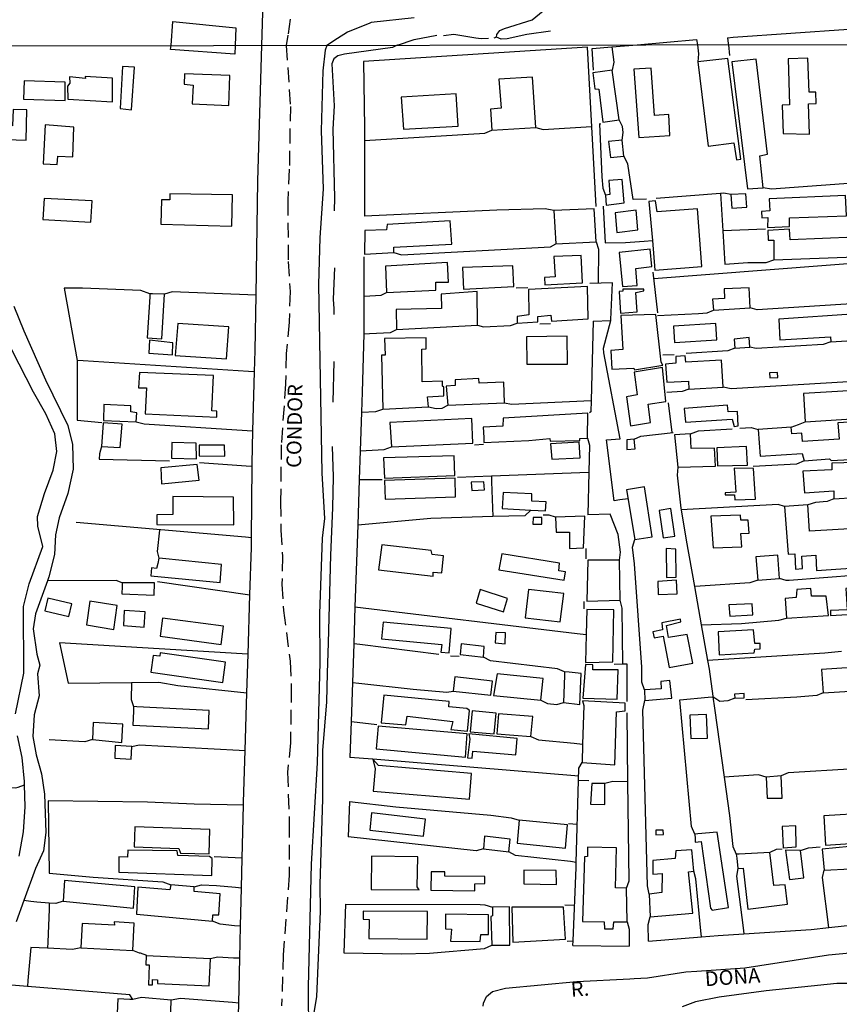
# Model space of a CAD drawing. Units: millimetres. Extents: x 182552 to 366721, y 1671509 to 3345045.
# Drawn here: x 183410 to 183549, y 1671903 to 1672070 of the extents above; entities that cross this region are included whole.
import ezdxf
from ezdxf.enums import TextEntityAlignment as Align

# ---------------------------------------------------------------- set-up
doc = ezdxf.new("R2010")
doc.units = ezdxf.units.MM
doc.header["$LTSCALE"] = 10
doc.header["$MEASUREMENT"] = 0
doc.linetypes.add('DASHED2', pattern=[0.375, 0.25, -0.125])
for name, color, linetype in [('T-MFIO-EXI', 7, 'DASHED2'), ('V-ARROIO', 4, 'Continuous'), ('V-EDIFICACAO', 2, 'Continuous'), ('V-LOTE', 1, 'Continuous'), ('V-NOME_DOS_LOGRADOUROS', 7, 'Continuous'), ('V-QUADRA', 2, 'Continuous'), ('V-VALETA', 173, 'Continuous'), ('X-LIMITE_1000', 7, 'Continuous')]:
    doc.layers.add(name, color=color, linetype=linetype)
doc.styles.get("Standard").update_dxf_attribs({"font": 'ARIAL.TTF'})

msp = doc.modelspace()

# ---------------------------------------------------------------- linework, layer by layer
at = {"layer": 'T-MFIO-EXI'}
msp.add_lwpolyline([(183456.35, 1672074.16), (183455.36, 1672067.74), (183455.09, 1672066.01), (183455.79, 1672055.63), (183455.61, 1672044.98), (183455.35, 1672039.64), (183455.43, 1672029.32), (183455.74, 1672024.24), (183455.59, 1672019.03), (183455.08, 1672013.72), (183454.98, 1672008.56), (183454.24, 1671998.23), (183454.14, 1671988.55), (183454.17, 1671983.75), (183454.45, 1671979.25), (183454.37, 1671974.55), (183454.63, 1671970.1), (183455.76, 1671961.47), (183455.94, 1671956.97), (183455.81, 1671947.65), (183455.32, 1671942.64), (183455.6, 1671934.08), (183455.6, 1671925.16), (183454.57, 1671911.67), (183454.31, 1671903.01)], dxfattribs=at)
at = {"layer": 'V-ARROIO'}
for points in [[(183408.82, 1672021.74), (183410.51, 1672017.55), (183414.19, 1672009.27), (183417.98, 1672001.51), (183418.77, 1671998.24), (183418.92, 1671994.1), (183418.03, 1671989.96), (183416.52, 1671985.82), (183415.91, 1671982.93), (183415.76, 1671979.61), (183414.76, 1671975.8), (183414.53, 1671975.15), (183412.54, 1671969.54), (183412.13, 1671966.96), (183412.72, 1671962.67), (183413.23, 1671960.83), (183412.85, 1671959.35), (183413.11, 1671955.59), (183412.29, 1671952.4), (183412.09, 1671948.7), (183412.65, 1671945.58), (183413.52, 1671942.34), (183414.03, 1671938.89), (183414.28, 1671932.38), (183413.85, 1671929.31), (183412.5, 1671926.3), (183410.53, 1671920.87), (183409.21, 1671917.27)], [(183409.11, 1671952.57), (183410.54, 1671959.47), (183410.49, 1671970.76), (183411.46, 1671974.62), (183413.76, 1671980.95), (183412.89, 1671984.38), (183412.83, 1671986.04), (183414.03, 1671989.97), (183415.49, 1671993.9), (183416.15, 1671997.09), (183415.79, 1672000.08), (183414.26, 1672003.45), (183412.19, 1672007.13), (183406.01, 1672019.11)], [(183409.74, 1671928.37), (183410.48, 1671932.51), (183410.74, 1671936.78), (183410.65, 1671940.51), (183410.64, 1671941.05), (183410.26, 1671945.16), (183409.44, 1671948.79)]]:
    msp.add_lwpolyline(points, dxfattribs=at)
at = {"layer": 'V-EDIFICACAO'}
for points in [[(183446.43, 1672066), (183446.35, 1672064.52), (183435.46, 1672065.32), (183435.54, 1672065.98), (183435.86, 1672070.07), (183446.56, 1672069.01), (183446.56, 1672069.01)], [(183524.97, 1672063.2), (183524.97, 1672063.2), (183526.73, 1672048.93), (183531.07, 1672049.49), (183531.54, 1672046.61), (183532.27, 1672046.7), (183530.08, 1672063.81), (183524.97, 1672063.2), (183524.97, 1672063.2)], [(183540.35, 1672063.72), (183540.57, 1672055.9), (183539.32, 1672055.85), (183539.45, 1672051.04), (183543.97, 1672050.95), (183543.75, 1672056.11), (183545.08, 1672056.15), (183545.04, 1672058.05), (183543.88, 1672058.09), (183543.66, 1672063.85), (183540.35, 1672063.72)], [(183427.31, 1672062.43), (183426.88, 1672055.3), (183428.81, 1672055.08), (183429.33, 1672062.3), (183427.31, 1672062.43)], [(183514.13, 1672061.96), (183514.95, 1672050.35), (183520.24, 1672050.74), (183520.07, 1672054.26), (183517.62, 1672054.09), (183517.06, 1672062.13), (183514.13, 1672061.96)], [(183530.73, 1672063.2), (183533.39, 1672041.67), (183536.1, 1672041.84), (183535.5, 1672047.26), (183536.79, 1672047.56), (183534.9, 1672063.68), (183530.73, 1672063.2)], [(183420.95, 1672060.71), (183420.99, 1672060.41), (183418.28, 1672060.67), (183418.32, 1672059.59), (183417.94, 1672059.08), (183417.98, 1672056.89), (183425.59, 1672056.41), (183425.59, 1672060.45), (183420.95, 1672060.71)], [(183437.8, 1672061.18), (183437.75, 1672059.42), (183439.26, 1672059.25), (183439.13, 1672056.11), (183445.32, 1672055.81), (183445.53, 1672060.93), (183437.8, 1672061.18)], [(183491.18, 1672060.28), (183491.57, 1672055.38), (183489.76, 1672055.17), (183489.98, 1672051.6), (183497.46, 1672052.07), (183496.9, 1672060.63), (183491.18, 1672060.28)], [(183510.44, 1672061.79), (183510.44, 1672061.79), (183507.13, 1672061.36), (183507.52, 1672058.65), (183508.2, 1672058.6), (183508.85, 1672052.97), (183511.6, 1672053.4), (183510.44, 1672061.79), (183510.44, 1672061.79)], [(183410.59, 1672059.98), (183410.46, 1672056.89), (183417.55, 1672056.67), (183417.55, 1672059.77), (183410.59, 1672059.98)], [(183474.59, 1672057.23), (183475.02, 1672051.81), (183484.26, 1672052.33), (183483.92, 1672057.79), (183474.59, 1672057.23)], [(183408.7, 1672055.12), (183408.61, 1672052.37), (183405.82, 1672052.46), (183405.73, 1672050.09), (183410.93, 1672049.92), (183411.02, 1672055.08), (183408.7, 1672055.12)], [(183414.15, 1672052.5), (183413.81, 1672045.92), (183416.17, 1672045.8), (183416.3, 1672047.21), (183418.84, 1672047.09), (183419.05, 1672052.16), (183414.15, 1672052.5)], [(183509.84, 1672049.71), (183510.18, 1672047), (183512.42, 1672047.21), (183512.11, 1672049.92), (183509.84, 1672049.71)], [(183509.88, 1672043.09), (183510.05, 1672040.72), (183509.28, 1672040.59), (183509.41, 1672038.92), (183512.5, 1672039.31), (183512.16, 1672043.26), (183509.88, 1672043.09)], [(183435.3, 1672040.81), (183435.3, 1672039.82), (183433.93, 1672039.82), (183433.8, 1672035.65), (183445.83, 1672035.31), (183445.96, 1672040.64), (183435.3, 1672040.81)], [(183530.6, 1672040.68), (183530.6, 1672040.68), (183530.77, 1672038.36), (183533.31, 1672038.53), (183533.13, 1672040.81), (183530.6, 1672040.68), (183530.6, 1672040.68)], [(183537.09, 1672039.95), (183537.22, 1672037.93), (183535.8, 1672037.8), (183535.84, 1672036.77), (183536.87, 1672036.81), (183536.83, 1672035.09), (183540.57, 1672035.26), (183540.57, 1672036.77), (183550.2, 1672037.11), (183550.03, 1672040.51), (183537.09, 1672039.95)], [(183413.98, 1672040.04), (183413.77, 1672036.47), (183421.89, 1672036), (183422.11, 1672039.61), (183413.98, 1672040.04)], [(183517.26, 1672032.88), (183517.7, 1672027.87), (183525.65, 1672028.47), (183524.92, 1672038.27), (183518.05, 1672037.76), (183517.79, 1672039.61), (183516.67, 1672039.52)], [(183500.51, 1672037.97), (183500.51, 1672037.97), (183500.85, 1672032.34), (183507.73, 1672032.69), (183507.39, 1672038.27), (183500.51, 1672037.97), (183500.51, 1672037.97)], [(183510.95, 1672037.59), (183511.25, 1672034.28), (183514.82, 1672034.71), (183514.52, 1672038.02), (183510.95, 1672037.59)], [(183472.23, 1672035.61), (183472.14, 1672034.71), (183468.44, 1672034.58), (183468.4, 1672030.58), (183473.34, 1672030.84), (183473.34, 1672031.74), (183483.19, 1672032.3), (183482.93, 1672036.21), (183472.23, 1672035.61)], [(183536.87, 1672034.62), (183536.92, 1672032.94), (183537.86, 1672032.94), (183537.9, 1672029.63), (183551.7, 1672030.15), (183551.62, 1672033.46), (183540.66, 1672033.03), (183540.57, 1672034.83), (183536.87, 1672034.62)], [(183500.51, 1672030.19), (183500.77, 1672026.75), (183498.92, 1672026.63), (183499, 1672025.38), (183505.41, 1672025.72), (183505.15, 1672030.36), (183500.51, 1672030.19)], [(183511.6, 1672030.84), (183512.2, 1672025.08), (183514.69, 1672025.25), (183514.44, 1672028.17), (183517.19, 1672028.47), (183516.89, 1672031.4), (183511.6, 1672030.84)], [(183471.97, 1672028.56), (183472.14, 1672024.05), (183480.52, 1672024.48), (183480.52, 1672025.81), (183482.67, 1672025.85), (183482.5, 1672029.16), (183471.97, 1672028.56)], [(183485.03, 1672028.3), (183485.21, 1672024.65), (183493.72, 1672025.08), (183493.55, 1672028.6), (183485.03, 1672028.3)], [(183431.95, 1672023.87), (183431.92, 1672023.35), (183431.48, 1672016.35), (183433.97, 1672016.22), (183434.44, 1672023.79), (183432.4, 1672023.86), (183431.95, 1672023.87)], [(183473.77, 1672021.21), (183473.82, 1672017.77), (183487.57, 1672018.5), (183487.53, 1672024.26), (183481.42, 1672023.79), (183481.47, 1672021.38), (183473.77, 1672021.21)], [(183496.21, 1672024.56), (183496.21, 1672024.56), (183496.21, 1672024.56), (183496.3, 1672020.26), (183494.28, 1672020.01), (183494.32, 1672018.89), (183497.84, 1672019.1), (183497.84, 1672020.01), (183500.04, 1672020.22), (183500.12, 1672019.23), (183506.35, 1672019.62), (183506.27, 1672025.08), (183496.21, 1672024.56), (183496.21, 1672024.56)], [(183512.24, 1672024.65), (183512.24, 1672024.3), (183511.6, 1672024.26), (183511.86, 1672020.56), (183514.69, 1672020.78), (183514.44, 1672024.09), (183515.81, 1672024.35), (183515.81, 1672024.65), (183512.24, 1672024.65)], [(183529.48, 1672024.69), (183529.52, 1672023.06), (183527.5, 1672022.93), (183527.67, 1672021.08), (183533.86, 1672021.47), (183533.69, 1672024.86), (183529.48, 1672024.69)], [(183538.72, 1672019.53), (183538.89, 1672016.01), (183547.53, 1672016.57), (183547.58, 1672015.71), (183552.09, 1672015.97), (183551.92, 1672020.44), (183538.72, 1672019.53)], [(183436.68, 1672018.8), (183436.21, 1672013.39), (183444.97, 1672012.83), (183445.36, 1672018.24), (183436.68, 1672018.8)], [(183511.9, 1672020.18), (183512.24, 1672014.42), (183510.22, 1672014.25), (183510.4, 1672011.07), (183514.09, 1672011.24), (183514.22, 1672010.94), (183519.03, 1672011.75), (183518.73, 1672012.27), (183517.87, 1672020.31), (183511.9, 1672020.18)], [(183520.84, 1672018.37), (183521.01, 1672015.58), (183528.23, 1672016.05), (183528.06, 1672018.8), (183520.84, 1672018.37)], [(183431.86, 1672015.97), (183431.74, 1672013.77), (183435.78, 1672013.47), (183435.86, 1672015.54), (183431.86, 1672015.97)], [(183471.75, 1672016.27), (183471.88, 1672013.43), (183471.28, 1672013.43), (183471.49, 1672004.27), (183479.23, 1672004.66), (183479.1, 1672006.38), (183481.85, 1672006.55), (183481.85, 1672008.01), (183481.6, 1672008.19), (183481.6, 1672009.04), (183478.16, 1672008.92), (183478.11, 1672014.46), (183478.85, 1672014.5), (183478.85, 1672016.35), (183471.75, 1672016.27)], [(183495.87, 1672016.57), (183495.95, 1672011.88), (183502.87, 1672011.92), (183502.79, 1672016.65), (183495.87, 1672016.57)], [(183531.16, 1672016.14), (183531.29, 1672014.63), (183533.82, 1672014.8), (183533.69, 1672016.44), (183531.16, 1672016.14)], [(183522.95, 1672012.23), (183522.82, 1672013.34), (183521.27, 1672013.21), (183521.27, 1672012.05), (183519.51, 1672011.92), (183519.72, 1672008.87), (183523.42, 1672009), (183523.46, 1672007.67), (183529.27, 1672008.01), (183529.01, 1672012.57), (183522.95, 1672012.23)], [(183430.19, 1672010.51), (183430.02, 1672007.88), (183431.35, 1672007.88), (183431.13, 1672003.46), (183443.3, 1672002.9), (183443.3, 1672003.93), (183442.48, 1672003.97), (183442.74, 1672009.99), (183430.19, 1672010.51)], [(183514.18, 1672010.55), (183514.69, 1672006.68), (183512.85, 1672006.34), (183513.53, 1672001.44), (183516.97, 1672002), (183516.54, 1672005.13), (183519.55, 1672005.56), (183518.99, 1672011.32), (183514.18, 1672010.55)], [(183537.17, 1672010.46), (183537.22, 1672009.6), (183538.59, 1672009.65), (183538.51, 1672010.51), (183537.17, 1672010.46)], [(183483.75, 1672009.22), (183483.75, 1672008.27), (183482.24, 1672008.19), (183482.54, 1672004.92), (183492.17, 1672005.35), (183492.04, 1672008.83), (183487.87, 1672008.66), (183487.79, 1672009.47), (183483.75, 1672009.22)], [(183542.93, 1672006.94), (183543.23, 1672002.12), (183554.67, 1672002.86), (183554.37, 1672005.65), (183555.44, 1672005.74), (183555.36, 1672007.67), (183542.93, 1672006.94)], [(183424.13, 1672005.05), (183424.04, 1672002.34), (183429.63, 1672002.12), (183429.71, 1672003.63), (183428.73, 1672003.8), (183428.73, 1672004.83), (183424.13, 1672005.05)], [(183522.65, 1672004.4), (183522.9, 1672002.04), (183530.81, 1672002.55), (183531.16, 1672001.35), (183531.84, 1672001.44), (183531.72, 1672003.89), (183530.12, 1672003.84), (183530, 1672004.92), (183522.65, 1672004.4)], [(183424, 1672001.95), (183423.7, 1671997.95), (183426.88, 1671997.74), (183427.22, 1672001.74), (183424, 1672001.95)], [(183472.7, 1672002), (183472.96, 1671997.87), (183486.8, 1671998.51), (183486.63, 1672002.68), (183472.7, 1672002)], [(183488.63, 1671999.45), (183488.62, 1671998.63), (183496.29, 1671998.95), (183499.88, 1671999.27), (183499.93, 1671998.86), (183504.92, 1671998.95), (183504.92, 1671999.27), (183506.24, 1671999.36), (183506.33, 1672003.58), (183491.94, 1672002.72), (183491.85, 1672001.36), (183488.53, 1672001.22)], [(183542.76, 1671998.77), (183542.63, 1672000.19), (183540.96, 1672000.1), (183540.83, 1672001.22), (183535.24, 1672000.83), (183535.54, 1671996.28), (183542.68, 1671996.75), (183543.02, 1671995.5), (183543.02, 1671995.5), (183547.36, 1671995.85), (183547.62, 1671995.55), (183554.02, 1671995.89), (183553.64, 1672002.21), (183548.78, 1672001.95), (183548.99, 1671999.16), (183542.76, 1671998.77)], [(183499.99, 1671998.38), (183500.17, 1671995.76), (183505.02, 1671995.98), (183504.81, 1671998.64), (183499.99, 1671998.38)], [(183512.93, 1671999.07), (183512.93, 1671997.44), (183514.35, 1671997.53), (183514.18, 1671999.16), (183512.93, 1671999.07)], [(183523.85, 1671997.61), (183523.72, 1672000.1), (183521.01, 1671999.89), (183521.61, 1671994.43), (183527.98, 1671994.6), (183527.8, 1671997.65), (183523.85, 1671997.61)], [(183435.65, 1671998.6), (183435.6, 1671995.93), (183439.86, 1671995.81), (183439.82, 1671998.47), (183435.65, 1671998.6)], [(183440.33, 1671998.17), (183440.33, 1671996.32), (183444.67, 1671996.28), (183444.63, 1671998.13), (183440.33, 1671998.17)], [(183528.19, 1671997.7), (183528.32, 1671994.65), (183533.43, 1671994.77), (183533.26, 1671997.91), (183528.19, 1671997.7)], [(183471.58, 1671995.98), (183471.75, 1671992.54), (183483.7, 1671993.01), (183483.62, 1671996.36), (183471.58, 1671995.98)], [(183547.75, 1671995.12), (183547.75, 1671993.96), (183542.8, 1671993.74), (183543.11, 1671990.09), (183548.05, 1671990.39), (183548.09, 1671989.06), (183555.23, 1671989.49), (183554.97, 1671992.37), (183556.09, 1671992.54), (183555.91, 1671995.33), (183547.75, 1671995.12)], [(183433.8, 1671994.3), (183433.93, 1671991.59), (183440.29, 1671992.24), (183439.99, 1671994.86), (183433.8, 1671994.3)], [(183531.16, 1671994.26), (183531.46, 1671990.17), (183529.65, 1671990.09), (183529.65, 1671989.7), (183531.2, 1671989.75), (183531.29, 1671988.89), (183534.77, 1671989.01), (183534.42, 1671994.22), (183531.16, 1671994.26)], [(183471.75, 1671992.15), (183471.88, 1671988.97), (183483.83, 1671989.36), (183483.75, 1671992.58), (183471.75, 1671992.15)], [(183486.5, 1671991.85), (183486.58, 1671990.48), (183488.77, 1671990.6), (183488.65, 1671991.94), (183486.5, 1671991.85)], [(183512.89, 1671990.6), (183514.26, 1671982.14), (183517.23, 1671982.57), (183515.94, 1671991.08), (183512.89, 1671990.6)], [(183435.86, 1671989.44), (183435.86, 1671986.39), (183433.11, 1671986.35), (183433.11, 1671984.67), (183446.18, 1671984.63), (183446.13, 1671989.32), (183435.86, 1671989.44)], [(183496.63, 1671987.13), (183499.09, 1671986.99), (183499.22, 1671988.54), (183496.81, 1671988.63), (183496.77, 1671989.92), (183491.91, 1671990.13), (183491.74, 1671987.42)], [(183518.39, 1671987.08), (183519.08, 1671982.44), (183521.1, 1671982.7), (183520.41, 1671987.42), (183518.39, 1671987.08)], [(183558.61, 1671983.31), (183558.54, 1671984.42), (183543.97, 1671983.56), (183543.66, 1671988.03), (183539.71, 1671987.77), (183539.71, 1671987.77), (183539.71, 1671987.77), (183540.31, 1671979.64), (183541.47, 1671979.73), (183541.56, 1671977.11), (183542.76, 1671977.24), (183542.63, 1671979.34), (183545, 1671979.47), (183545.13, 1671976.89), (183553.42, 1671977.45), (183553.51, 1671976.55), (183559.01, 1671976.85)], [(183497.025, 1671985.857), (183496.98, 1671984.72), (183498.49, 1671984.72), (183498.49, 1671985.88), (183497.025, 1671985.857), (183497.025, 1671985.857)], [(183500.82, 1671985.95), (183500.82, 1671985.95), (183500.82, 1671985.95), (183500.82, 1671985.95), (183500.91, 1671983.36), (183503.18, 1671983.41), (183503.18, 1671980.64), (183505.59, 1671980.73), (183505.77, 1671986.13)], [(183527.2, 1671986.09), (183527.59, 1671980.72), (183532.45, 1671980.89), (183532.27, 1671983.17), (183533.69, 1671983.21), (183533.52, 1671985.45), (183532.27, 1671985.45), (183532.23, 1671986.26), (183527.2, 1671986.09)], [(183471.32, 1671981.23), (183470.76, 1671977.02), (183480.05, 1671975.9), (183480.05, 1671976.59), (183481.51, 1671976.46), (183481.81, 1671979.39), (183479.88, 1671979.6), (183479.7, 1671980.29), (183471.32, 1671981.23)], [(183519.59, 1671980.59), (183519.68, 1671975.69), (183521.31, 1671975.73), (183521.23, 1671980.5), (183519.59, 1671980.59)], [(183433.45, 1671978.96), (183433.26, 1671978.08), (183433.07, 1671977.24), (183432.21, 1671977.32), (183432.08, 1671975.99), (183443.86, 1671974.87), (183444.11, 1671977.88), (183434.08, 1671978.9), (183433.45, 1671978.96)], [(183491.7, 1671979.73), (183491.22, 1671977.02), (183502.31, 1671975.22), (183502.53, 1671976.64), (183501.37, 1671976.81), (183501.5, 1671978.14), (183491.7, 1671979.73)], [(183506.31, 1671978.61), (183506.14, 1671971.69), (183511.77, 1671971.82), (183511.68, 1671978.66), (183506.31, 1671978.61)], [(183534.85, 1671979.21), (183535.15, 1671975.26), (183538.85, 1671975.52), (183538.59, 1671979.47), (183534.85, 1671979.21)], [(183518.18, 1671975), (183518.26, 1671972.81), (183521.48, 1671972.94), (183521.36, 1671975.26), (183518.18, 1671975)], [(183427.26, 1671974.79), (183427.23, 1671974.19), (183427.18, 1671972.9), (183432.68, 1671972.68), (183432.72, 1671974.79), (183428.19, 1671974.79), (183427.26, 1671974.79)], [(183488.04, 1671973.67), (183487.36, 1671971.31), (183491.96, 1671969.84), (183492.69, 1671972.12), (183488.04, 1671973.67)], [(183496.21, 1671973.63), (183495.69, 1671968.86), (183501.63, 1671968.17), (183502.23, 1671972.98), (183496.21, 1671973.63)], [(183541.77, 1671973.67), (183541.69, 1671972.29), (183539.8, 1671972.12), (183540.05, 1671968.81), (183547.15, 1671969.24), (183546.76, 1671972.55), (183544.31, 1671972.51), (183544.18, 1671973.8), (183541.77, 1671973.67)], [(183550.11, 1671973.8), (183550.33, 1671970.23), (183547.53, 1671970.1), (183547.53, 1671969.24), (183560.08, 1671969.97), (183559.78, 1671974.36), (183550.11, 1671973.8)], [(183414.63, 1671972.16), (183414.11, 1671970.06), (183418.2, 1671969.07), (183418.67, 1671971.22), (183414.63, 1671972.16)], [(183421.72, 1671971.69), (183421.16, 1671967.65), (183425.8, 1671966.88), (183426.41, 1671970.92), (183421.72, 1671971.69)], [(183506.02, 1671966.01), (183505.88, 1671961.29), (183510.57, 1671961.38), (183510.74, 1671970.23), (183506.14, 1671970.27)], [(183530.25, 1671971.05), (183530.43, 1671969.11), (183534.34, 1671969.33), (183534.21, 1671971.22), (183530.25, 1671971.05)], [(183427.57, 1671970.1), (183427.48, 1671967.52), (183430.96, 1671967.26), (183431.13, 1671969.89), (183427.57, 1671970.1)], [(183434.06, 1671968.81), (183433.67, 1671965.72), (183444.03, 1671964.34), (183444.42, 1671967.44), (183434.06, 1671968.81)], [(183520.02, 1671965.5), (183519.64, 1671967.52), (183522.09, 1671968.17), (183522.04, 1671968.64), (183518.86, 1671968), (183518.99, 1671966.83), (183517.36, 1671966.45), (183517.57, 1671965.46), (183519.08, 1671965.72), (183520.11, 1671960.43), (183524.15, 1671961.16), (183523.2, 1671966.02), (183520.02, 1671965.5)], [(183471.54, 1671968.12), (183471.24, 1671965.29), (183481.51, 1671964.3), (183481.34, 1671963.01), (183482.76, 1671962.88), (183483.1, 1671967.01), (183471.54, 1671968.12)], [(183490.71, 1671966.36), (183490.58, 1671964.6), (183492.26, 1671964.43), (183492.34, 1671966.28), (183490.71, 1671966.36)], [(183528.41, 1671966.45), (183528.58, 1671962.58), (183534.55, 1671962.88), (183534.68, 1671963.53), (183535.54, 1671963.61), (183535.54, 1671964.51), (183534.64, 1671964.47), (183534.42, 1671966.79), (183528.41, 1671966.45)], [(183484.78, 1671964.43), (183484.65, 1671962.62), (183488.6, 1671962.15), (183488.69, 1671964), (183484.78, 1671964.43)], [(183433.71, 1671962.92), (183433.63, 1671962.36), (183432.51, 1671962.45), (183432.12, 1671959.61), (183444.33, 1671957.85), (183444.8, 1671961.33), (183433.71, 1671962.92)], [(183551.19, 1671961.81), (183551.19, 1671960.39), (183545.99, 1671960.09), (183546.24, 1671956.13), (183560.13, 1671956.95), (183559.74, 1671962.32), (183551.19, 1671961.81)], [(183507.17, 1671960.04), (183507.13, 1671960.86), (183505.88, 1671960.9), (183505.45, 1671955.23), (183511.3, 1671955.06), (183511.47, 1671960), (183507.17, 1671960.04)], [(183483.7, 1671958.84), (183483.44, 1671956.39), (183489.81, 1671955.7), (183490.11, 1671958.11), (183483.7, 1671958.84)], [(183490.92, 1671959.36), (183490.28, 1671955.66), (183498.32, 1671954.89), (183498.7, 1671958.54), (183490.92, 1671959.36)], [(183502.36, 1671959.7), (183502.34, 1671959.08), (183502.19, 1671954.46), (183504.94, 1671954.11), (183505.19, 1671959.4), (183503.16, 1671959.62), (183502.36, 1671959.7)], [(183518.69, 1671958.02), (183518.73, 1671956.78), (183515.94, 1671956.65), (183515.98, 1671954.8), (183520.54, 1671955.19), (183520.24, 1671958.2), (183518.69, 1671958.02)], [(183482.71, 1671953.72), (183482.76, 1671954.67), (183471.67, 1671955.7), (183471.19, 1671951.02), (183475.41, 1671950.67), (183475.62, 1671952.13), (183483.36, 1671951.27), (183483.06, 1671949.9), (183485.85, 1671949.6), (183486.2, 1671953.12), (183485.77, 1671953.47), (183482.71, 1671953.72)], [(183531.2, 1671955.87), (183531.29, 1671955.19), (183532.83, 1671955.27), (183532.83, 1671956), (183531.2, 1671955.87)], [(183429.16, 1671953.77), (183429.14, 1671952.98), (183429.07, 1671950.63), (183441.88, 1671950.03), (183442.01, 1671953.12), (183429.71, 1671953.74), (183429.16, 1671953.77)], [(183505.42, 1671947.41), (183505.32, 1671944.31), (183510.91, 1671943.92), (183511.17, 1671952.91), (183512.67, 1671953.04), (183512.67, 1671954.37), (183505.41, 1671954.76), (183505.62, 1671953.94)], [(183486.67, 1671953.08), (183486.32, 1671949.51), (183490.41, 1671949.17), (183490.75, 1671952.65), (183486.67, 1671953.08)], [(183491.14, 1671952.56), (183490.84, 1671949.13), (183496.64, 1671948.7), (183496.98, 1671952.09), (183491.14, 1671952.56)], [(183523.63, 1671952.35), (183523.81, 1671948.35), (183526.6, 1671948.44), (183526.43, 1671952.44), (183523.63, 1671952.35)], [(183422.32, 1671951.1), (183422.19, 1671948.18), (183427.18, 1671947.66), (183427.35, 1671950.8), (183422.32, 1671951.1)], [(183470.72, 1671950.46), (183470.38, 1671946.63), (183485.51, 1671945.17), (183485.81, 1671949.17), (183470.72, 1671950.46)], [(183486.07, 1671949.13), (183486.24, 1671948.27), (183485.85, 1671945.09), (183486.67, 1671945.04), (183486.8, 1671946.2), (183494.1, 1671945.6), (183494.32, 1671948.35), (183486.07, 1671949.13)], [(183426.06, 1671947.15), (183425.98, 1671945), (183428.77, 1671944.87), (183428.9, 1671946.98), (183426.06, 1671947.15)], [(183470.2, 1671943.2), (183469.86, 1671939.41), (183486.2, 1671938.08), (183486.54, 1671942.42), (183470.77, 1671943.76), (183469.77, 1671944.84)], [(183536.57, 1671941.82), (183536.57, 1671941.82), (183536.74, 1671938.21), (183539.28, 1671938.21), (183539.11, 1671942.03), (183536.57, 1671941.82), (183536.57, 1671941.82)], [(183507, 1671940.7), (183506.78, 1671937.22), (183509.19, 1671937.18), (183509.19, 1671940.7), (183507, 1671940.7)], [(183469.56, 1671935.76), (183469.26, 1671932.83), (183478.42, 1671931.8), (183478.72, 1671934.68), (183469.56, 1671935.76)], [(183546.37, 1671935.24), (183546.67, 1671930.26), (183554.24, 1671930.77), (183553.77, 1671935.71), (183546.37, 1671935.24)], [(183494.62, 1671934.51), (183494.62, 1671934.51), (183494.28, 1671930.6), (183502.53, 1671929.74), (183502.87, 1671933.69), (183494.62, 1671934.51), (183494.62, 1671934.51)], [(183539.32, 1671933.44), (183539.5, 1671929.83), (183541.69, 1671929.95), (183541.6, 1671933.52), (183539.32, 1671933.44)], [(183429.41, 1671933.39), (183429.29, 1671929.95), (183436.85, 1671929.7), (183437.15, 1671928.92), (183442.01, 1671928.79), (183442.09, 1671932.92), (183429.41, 1671933.39)], [(183488.77, 1671931.8), (183488.56, 1671929.61), (183492.9, 1671929.1), (183493.12, 1671931.29), (183488.77, 1671931.8)], [(183517.87, 1671932.79), (183517.87, 1671932.02), (183519.16, 1671932.06), (183519.12, 1671932.83), (183517.87, 1671932.79)], [(183524.49, 1671932.15), (183524.52, 1671931.41), (183524.54, 1671930.77), (183525.53, 1671930.86), (183527.16, 1671919.55), (183527.42, 1671919.21), (183530.17, 1671919.68), (183528.28, 1671932.49), (183525, 1671932.2), (183524.49, 1671932.15)], [(183428.17, 1671929.4), (183428.12, 1671928.24), (183426.66, 1671928.28), (183426.66, 1671925.66), (183442.44, 1671925.1), (183442.52, 1671928.02), (183442.05, 1671928.36), (183436.68, 1671928.49), (183436.55, 1671929.31), (183428.17, 1671929.4)], [(183469.56, 1671928.41), (183469.56, 1671928.41), (183469.52, 1671922.73), (183477.64, 1671922.65), (183477.34, 1671923.21), (183477.43, 1671928.28), (183469.56, 1671928.41), (183469.56, 1671928.41)], [(183511, 1671922.99), (183511.17, 1671929.83), (183506.27, 1671929.91), (183506.23, 1671928.36), (183505.75, 1671928.28), (183505.41, 1671917.32), (183509.06, 1671917.27), (183509.11, 1671916.03), (183510.61, 1671916.03), (183510.7, 1671917.23), (183512.97, 1671917.23), (183512.89, 1671922.95), (183511, 1671922.99)], [(183523.42, 1671925.74), (183524.28, 1671925.87), (183523.94, 1671929.48), (183521.23, 1671929.27), (183521.14, 1671928.02), (183517.32, 1671927.68), (183517.32, 1671925.31), (183518.91, 1671925.44), (183518.86, 1671922.22), (183516.71, 1671921.96), (183516.89, 1671918.09), (183524.11, 1671918.69), (183523.42, 1671925.74)], [(183531.5, 1671928.71), (183531.58, 1671928.04), (183531.8, 1671926.3), (183532.66, 1671926.34), (183533.48, 1671919.38), (183540.23, 1671920.24), (183539.8, 1671923.55), (183537.9, 1671923.42), (183537.22, 1671929.01), (183532.01, 1671928.74), (183531.5, 1671928.71)], [(183539.88, 1671929.4), (183540.53, 1671924.41), (183542.98, 1671924.71), (183542.42, 1671929.35), (183539.88, 1671929.4)], [(183546.07, 1671929.57), (183546.46, 1671926), (183550.93, 1671926.22), (183550.71, 1671930.04), (183546.07, 1671929.57)], [(183482.03, 1671924.97), (183482.03, 1671925.74), (183479.7, 1671925.74), (183479.66, 1671922.6), (183487.14, 1671922.48), (183487.14, 1671923.68), (183488.82, 1671923.77), (183488.82, 1671924.93), (183482.03, 1671924.97)], [(183495.44, 1671926), (183495.44, 1671923.72), (183500.98, 1671923.59), (183500.94, 1671925.96), (183495.44, 1671926)], [(183417.46, 1671924.24), (183417.21, 1671920.76), (183429.16, 1671919.55), (183429.37, 1671923.16), (183417.46, 1671924.24)], [(183435.47, 1671923.51), (183435.47, 1671923.51), (183435.35, 1671922.65), (183429.89, 1671923.12), (183429.67, 1671918.56), (183442.57, 1671917.36), (183442.65, 1671918.44), (183443.64, 1671918.44), (183443.86, 1671922), (183439.43, 1671922.39), (183439.43, 1671923.21), (183435.47, 1671923.51), (183435.47, 1671923.51)], [(183468.14, 1671919.08), (183468.14, 1671917.7), (183469.17, 1671917.66), (183469.09, 1671914.44), (183479.02, 1671914.31), (183479.06, 1671918.99), (183468.14, 1671919.08)], [(183482.11, 1671918.52), (183482.15, 1671916.07), (183483.14, 1671915.99), (183483.01, 1671913.96), (183488, 1671913.88), (183488.13, 1671915.08), (183489.46, 1671915.08), (183489.46, 1671918.44), (183482.11, 1671918.52)], [(183490.11, 1671919.72), (183490.11, 1671919.72), (183490.11, 1671918.26), (183489.85, 1671918.13), (183490.02, 1671913.28), (183493.07, 1671913.28), (183493.03, 1671919.77), (183490.11, 1671919.72), (183490.11, 1671919.72)], [(183493.42, 1671919.72), (183493.42, 1671919.72), (183493.55, 1671913.79), (183502.49, 1671914.31), (183502.19, 1671919.72), (183493.42, 1671919.72)], [(183420.43, 1671916.97), (183420.22, 1671912.85), (183429.03, 1671912.37), (183429.29, 1671917.02), (183425.868, 1671917.221), (183425.93, 1671916.67), (183420.43, 1671916.97)], [(183431.242, 1671909.946), (183431.791, 1671909.92), (183431.709, 1671906.568), (183432.368, 1671906.551), (183432.398, 1671907.478), (183433.24, 1671907.417), (183433.24, 1671906.79), (183442.01, 1671906.36), (183442.22, 1671910.96), (183431.326, 1671911.493), (183431.242, 1671909.946)], [(183429.07, 1671904.04), (183428.53, 1671904.07), (183426.49, 1671904.16), (183426.32, 1671900.51), (183428.12, 1671900.47), (183427.95, 1671898.58), (183429.03, 1671898.53), (183429.16, 1671898.15), (183433.41, 1671897.93), (183433.58, 1671898.53), (183435.39, 1671898.4), (183435.56, 1671903.95), (183430.53, 1671904.38), (183429.07, 1671904.04)]]:
    msp.add_lwpolyline(points, close=True, dxfattribs=at)
at = {"layer": 'V-LOTE'}
for points in [[(183450.93, 1672066), (183451.54, 1672084.74)], [(183530.03, 1672067.32), (183531.01, 1672067.39), (183550.56, 1672068.76)], [(183530.03, 1672067.32), (183530.16, 1672066.32), (183530.18, 1672066.12)], [(183449.96, 1672023.61), (183450.28, 1672043), (183450.93, 1672066)], [(183506.26, 1672065.69), (183468.21, 1672063.3)], [(183507.7, 1672038.68), (183506.26, 1672065.69)], [(183507.06, 1672065.46), (183510.4, 1672065.74)], [(183507.26, 1672061.81), (183507.06, 1672065.46)], [(183510.4, 1672065.74), (183514.68, 1672066.1)], [(183510.4, 1672065.74), (183510.71, 1672063.16), (183510.44, 1672061.79)], [(183514.68, 1672066.1), (183514.69, 1672066.1)], [(183514.69, 1672066.1), (183514.7, 1672066.1)], [(183514.7, 1672066.1), (183524.73, 1672067)], [(183524.73, 1672067), (183524.91, 1672066.11)], [(183524.91, 1672066.11), (183525.07, 1672064.58), (183524.97, 1672063.2)], [(183530.18, 1672066.12), (183530.36, 1672064.27)], [(183468.21, 1672063.3), (183468.39, 1672052.03), (183468.39, 1672049.89)], [(183498.72, 1672051.71), (183506.94, 1672052.27)], [(183508.54, 1672052.65), (183508.28, 1672052.68), (183508.66, 1672043.68), (183508.83, 1672041.79)], [(183512.19, 1672052.24), (183511.6, 1672053.4)], [(183512.31, 1672051.23), (183512.19, 1672052.24)], [(183468.39, 1672049.89), (183488.79, 1672051.12)], [(183488.79, 1672051.12), (183489.98, 1672051.6)], [(183497.46, 1672052.07), (183498.72, 1672051.71)], [(183512.11, 1672049.92), (183512.31, 1672051.23)], [(183468.39, 1672049.89), (183468.39, 1672037.02)], [(183513.11, 1672045.93), (183512.42, 1672047.21)], [(183516.26, 1672039.93), (183513.99, 1672039.85), (183513.11, 1672045.93)], [(183554.35, 1672042.85), (183537.52, 1672041.62)], [(183508.83, 1672041.79), (183509.28, 1672040.59)], [(183528.85, 1672040.87), (183517.92, 1672040.04)], [(183530.6, 1672040.68), (183529.37, 1672040.91), (183528.85, 1672040.87)], [(183528.85, 1672040.87), (183529.22, 1672034.53)], [(183537.52, 1672041.62), (183536.1, 1672041.84)], [(183508.92, 1672038.72), (183509.22, 1672032.51), (183512.7, 1672032.54), (183515.87, 1672032.78)], [(183500.51, 1672037.97), (183499.06, 1672038.28), (183490.86, 1672038.05), (183468.39, 1672037.02)], [(183536.47, 1672034.81), (183529.22, 1672034.53)], [(183529.22, 1672034.53), (183529.54, 1672028.88), (183533.45, 1672029.14), (183536.59, 1672029.18)], [(183499.98, 1672031.82), (183500.85, 1672032.34)], [(183507.73, 1672032.69), (183508.12, 1672031.4)], [(183515.87, 1672032.78), (183517.26, 1672032.88)], [(183473.34, 1672030.84), (183474.69, 1672030.46)], [(183474.69, 1672030.46), (183499.98, 1672031.82)], [(183508.12, 1672031.4), (183508.06, 1672025.64)], [(183468.26, 1672030.15), (183468.26, 1672023.44)], [(183556.28, 1672029.39), (183517.49, 1672026.39)], [(183536.59, 1672029.18), (183537.9, 1672029.63)], [(183517.36, 1672027.54), (183518.13, 1672020.64)], [(183510.19, 1672019.34), (183510.22, 1672019.46), (183510.47, 1672025.72), (183506.66, 1672025.59)], [(183431.95, 1672023.87), (183430.4, 1672024.39), (183420.47, 1672024.83), (183417.4, 1672024.8), (183419.61, 1672012.55)], [(183449.96, 1672023.61), (183435.7, 1672024.16), (183434.44, 1672023.79)], [(183471.19, 1672023.63), (183472.14, 1672024.05)], [(183494.14, 1672024.86), (183496.1, 1672024.89)], [(183449.7, 1672010.58), (183449.8, 1672014.2), (183449.96, 1672023.61)], [(183468.26, 1672023.44), (183468.26, 1672018.04), (183468.24, 1672017.07)], [(183468.26, 1672023.44), (183469.29, 1672023.51)], [(183469.29, 1672023.51), (183471.19, 1672023.63)], [(183557.27, 1672022.53), (183535.08, 1672021.15)], [(183518.13, 1672020.15), (183525.11, 1672020.48), (183526.54, 1672020.63)], [(183526.54, 1672020.63), (183527.67, 1672021.08)], [(183535.08, 1672021.15), (183533.86, 1672021.47)], [(183493.18, 1672018.47), (183494.32, 1672018.89)], [(183498.14, 1672018.75), (183499.95, 1672018.83)], [(183507.23, 1672019.22), (183506.89, 1672005.75)], [(183507.23, 1672019.22), (183510.19, 1672019.34)], [(183511.78, 1671999.24), (183509, 1672013.81), (183508.97, 1672014.63), (183510.19, 1672019.34)], [(183468.24, 1672017.07), (183467.98, 1672007.13), (183467.87, 1672003.75)], [(183468.24, 1672017.07), (183469.24, 1672017.12)], [(183469.24, 1672017.12), (183472.79, 1672017.3)], [(183472.79, 1672017.3), (183473.82, 1672017.77)], [(183487.57, 1672018.5), (183488.61, 1672018.24)], [(183488.61, 1672018.24), (183493.18, 1672018.47)], [(183547.58, 1672015.71), (183546.29, 1672015.26)], [(183530.08, 1672014.18), (183522.99, 1672013.71)], [(183531.29, 1672014.63), (183530.08, 1672014.18)], [(183534.87, 1672014.54), (183533.82, 1672014.8)], [(183546.29, 1672015.26), (183534.87, 1672014.54)], [(183419.61, 1672012.55), (183419.61, 1672012.54), (183419.59, 1672002.38), (183423.78, 1672002.02)], [(183449.7, 1672010.58), (183448.7, 1672010.65), (183420.61, 1672012.48), (183419.61, 1672012.55)], [(183520.99, 1672013.5), (183519.02, 1672013.45)], [(183449.43, 1672000.57), (183449.7, 1672010.58)], [(183559.17, 1672009.44), (183558.17, 1672009.38), (183530.64, 1672007.74)], [(183522.33, 1672007.24), (183519.72, 1672007.07)], [(183523.46, 1672007.67), (183522.33, 1672007.24)], [(183530.64, 1672007.74), (183529.27, 1672008.01)], [(183492.17, 1672005.35), (183493.35, 1672005.14)], [(183493.35, 1672005.14), (183506.89, 1672005.75)], [(183506.89, 1672005.75), (183506.79, 1672003.83), (183506.61, 1672003.67)], [(183519.95, 1672005.32), (183520.54, 1672000.29)], [(183467.87, 1672003.75), (183467.65, 1671997.21)], [(183467.87, 1672003.75), (183470.32, 1672003.89)], [(183470.32, 1672003.89), (183471.49, 1672004.27)], [(183479.23, 1672004.66), (183480.55, 1672004.35)], [(183480.55, 1672004.35), (183481.59, 1672004.41)], [(183481.59, 1672004.41), (183482.54, 1672004.92)], [(183429.63, 1672002.12), (183430.96, 1672001.79)], [(183542.07, 1672001.66), (183543.23, 1672002.12)], [(183430.96, 1672001.79), (183448.43, 1672000.64)], [(183448.43, 1672000.64), (183449.43, 1672000.57)], [(183449.28, 1671994.6), (183449.28, 1671995.02), (183449.43, 1672000.57)], [(183515.28, 1671999.71), (183520.8, 1672000.31)], [(183523.72, 1672000.1), (183525.12, 1672000.58)], [(183525.12, 1672000.58), (183530.79, 1672000.92)], [(183532.14, 1672001.02), (183534.03, 1672001.14)], [(183534.03, 1672001.14), (183535.24, 1672000.83)], [(183540.83, 1672001.22), (183542.05, 1672001.65)], [(183542.05, 1672001.65), (183542.07, 1672001.66)], [(183506.24, 1671999.36), (183506.59, 1671998.16)], [(183511.75, 1671988.86), (183510.76, 1671988.73), (183509.48, 1671999.06), (183511.78, 1671999.24)], [(183514.18, 1671999.16), (183515.28, 1671999.71)], [(183423.7, 1671997.95), (183423.37, 1671996.7)], [(183467.65, 1671997.21), (183467.48, 1671992.3)], [(183467.65, 1671997.21), (183471.73, 1671997.41)], [(183471.73, 1671997.41), (183472.96, 1671997.87)], [(183488.57, 1671998.25), (183487.04, 1671998.17)], [(183506.59, 1671998.16), (183506.47, 1671993.59)], [(183423.37, 1671996.7), (183423.32, 1671995.76), (183435.25, 1671995.5)], [(183543.02, 1671995.5), (183541.72, 1671994.91)], [(183440.38, 1671995.19), (183448.27, 1671994.67), (183449.28, 1671994.6)], [(183449.18, 1671982.42), (183449.28, 1671994.6)], [(183489.92, 1671992.95), (183506.47, 1671993.59)], [(183506.47, 1671993.59), (183506.28, 1671986.35)], [(183521.61, 1671994.43), (183521.45, 1671993.08)], [(183541.72, 1671994.91), (183534.38, 1671994.53)], [(183467.48, 1671992.3), (183467.23, 1671984.58)], [(183467.48, 1671992.3), (183471.37, 1671992.32)], [(183484.15, 1671992.73), (183489.92, 1671992.95)], [(183489.92, 1671992.95), (183489.96, 1671991.95)], [(183489.96, 1671991.95), (183490.18, 1671986.02)], [(183521.45, 1671993.08), (183522.1, 1671987.46), (183522.15, 1671987.16)], [(183513.14, 1671989.04), (183511.75, 1671988.86)], [(183546.97, 1671988.6), (183544.98, 1671988.45)], [(183548.09, 1671989.06), (183546.97, 1671988.6)], [(183496.63, 1671987.13), (183495.63, 1671986.17)], [(183523.15, 1671987.21), (183522.15, 1671987.16)], [(183522.15, 1671987.16), (183522.99, 1671982.04), (183524.4, 1671974.17)], [(183539.71, 1671987.77), (183538.64, 1671988.06), (183523.15, 1671987.21)], [(183544.98, 1671988.45), (183543.66, 1671988.03)], [(183490.18, 1671986.02), (183479.63, 1671985.73), (183467.23, 1671984.58)], [(183495.63, 1671986.17), (183490.18, 1671986.02)], [(183500.82, 1671985.95), (183499.75, 1671986.28), (183498.73, 1671986.28)], [(183511.85, 1671979.99), (183511.48, 1671983), (183510.1, 1671986.47), (183506.28, 1671986.35)], [(183449.18, 1671982.42), (183448.17, 1671982.51), (183419.42, 1671985)], [(183433.57, 1671983.73), (183433.19, 1671980.08), (183433.45, 1671978.96)], [(183467.23, 1671984.58), (183466.76, 1671970.72)], [(183448.92, 1671972.76), (183449.17, 1671980.78), (183449.18, 1671982.42)], [(183513.88, 1671980.85), (183514.26, 1671982.14)], [(183505.96, 1671980.64), (183505.99, 1671978.85)], [(183515.45, 1671957.93), (183515.49, 1671960.49), (183514.22, 1671977.99), (183513.88, 1671980.85)], [(183511.68, 1671978.66), (183511.85, 1671979.99)], [(183535.15, 1671975.26), (183533.81, 1671974.78)], [(183539.97, 1671975.17), (183538.85, 1671975.52)], [(183553.51, 1671976.55), (183552.15, 1671976.06), (183540.5, 1671975.16), (183539.97, 1671975.17)], [(183427.26, 1671974.79), (183426.19, 1671975.19), (183414.53, 1671975.15)], [(183433.21, 1671975.02), (183448.92, 1671972.76)], [(183525.4, 1671974.24), (183524.4, 1671974.17)], [(183524.4, 1671974.17), (183525.56, 1671967.63)], [(183533.81, 1671974.78), (183525.4, 1671974.24)], [(183448.6, 1671962.67), (183448.92, 1671972.76)], [(183466.76, 1671970.72), (183466.56, 1671964.46)], [(183466.76, 1671970.72), (183504.49, 1671966.19)], [(183505.69, 1671970.35), (183505.69, 1671971.63)], [(183512.14, 1671970.5), (183511.77, 1671971.82)], [(183512.26, 1671960.97), (183512.14, 1671970.5)], [(183538.74, 1671968.43), (183540.05, 1671968.81)], [(183525.56, 1671967.63), (183532.38, 1671967.89), (183538.74, 1671968.43)], [(183525.56, 1671967.63), (183526.64, 1671961.6)], [(183504.49, 1671966.19), (183506.02, 1671966.01)], [(183447.6, 1671962.73), (183416.57, 1671964.58), (183418.05, 1671957.76), (183428.83, 1671957.86)], [(183466.56, 1671964.46), (183466.34, 1671957.89)], [(183467.57, 1671964.33), (183466.56, 1671964.46)], [(183481, 1671962.63), (183467.57, 1671964.33)], [(183448.6, 1671962.67), (183447.6, 1671962.73)], [(183448.4, 1671956.1), (183448.6, 1671962.67)], [(183484.48, 1671962.3), (183483, 1671962.35)], [(183489.8, 1671961.57), (183488.6, 1671962.15)], [(183549.4, 1671963.12), (183546.57, 1671962.85), (183526.64, 1671961.6)], [(183502.36, 1671959.7), (183501.16, 1671960.2), (183489.8, 1671961.57)], [(183512.26, 1671960.97), (183510.8, 1671960.92)], [(183513, 1671961), (183512.26, 1671960.97)], [(183512.98, 1671954.67), (183513, 1671961)], [(183526.64, 1671961.6), (183526.9, 1671960.16), (183527.54, 1671955.54), (183527.55, 1671955.46)], [(183428.83, 1671957.86), (183428.74, 1671954.98), (183429.16, 1671953.77)], [(183428.83, 1671957.86), (183433.45, 1671957.91), (183436.7, 1671957.35), (183448.4, 1671956.1)], [(183466.34, 1671957.89), (183466.11, 1671951.23)], [(183466.34, 1671957.89), (183467.4, 1671957.77)], [(183467.4, 1671957.77), (183476.62, 1671956.72), (183482.36, 1671956.22)], [(183515.94, 1671956.65), (183515.45, 1671957.93)], [(183448.09, 1671946.34), (183448.4, 1671956.1)], [(183482.36, 1671956.22), (183483.44, 1671956.39)], [(183521.92, 1671954.92), (183526.71, 1671955.38), (183527.55, 1671955.46)], [(183527.55, 1671955.46), (183527.82, 1671953.54), (183529.45, 1671941.78)], [(183530.06, 1671954.74), (183528.71, 1671954.62), (183527.55, 1671955.46)], [(183531.29, 1671955.19), (183530.06, 1671954.74)], [(183545.17, 1671955.64), (183541.8, 1671955.36), (183533.16, 1671954.95)], [(183546.24, 1671956.13), (183545.17, 1671955.64)], [(183498.32, 1671954.89), (183499.48, 1671954.32)], [(183499.48, 1671954.32), (183501.03, 1671954.15)], [(183501.03, 1671954.15), (183502.19, 1671954.46)], [(183515.62, 1671953.15), (183515.98, 1671954.8)], [(183524.49, 1671932.15), (183523.91, 1671933.41), (183521.92, 1671954.92)], [(183513.11, 1671941.03), (183512.97, 1671952.73)], [(183516.42, 1671923.35), (183515.62, 1671953.15)], [(183466.11, 1671951.23), (183465.91, 1671945.16)], [(183466.11, 1671951.23), (183467.16, 1671951.11)], [(183467.16, 1671951.11), (183470.45, 1671950.73)], [(183496.64, 1671948.7), (183497.92, 1671948.15)], [(183420.88, 1671947.8), (183414.85, 1671948.13)], [(183422.19, 1671948.18), (183420.88, 1671947.8)], [(183428.9, 1671946.98), (183430.12, 1671947.27)], [(183430.12, 1671947.27), (183447.09, 1671946.39), (183448.09, 1671946.34)], [(183497.92, 1671948.15), (183503.99, 1671947.55)], [(183503.99, 1671947.55), (183505.42, 1671947.41)], [(183447.81, 1671937.05), (183447.82, 1671937.58), (183448.09, 1671946.34)], [(183469.77, 1671944.84), (183465.91, 1671945.16)], [(183504.75, 1671941.95), (183469.77, 1671944.84)], [(183504.8, 1671943.32), (183505.32, 1671944.31)], [(183552.78, 1671943.67), (183551.58, 1671943.23), (183540.35, 1671942.53)], [(183504.74, 1671941.23), (183504.8, 1671943.32)], [(183536.57, 1671941.82), (183535.28, 1671942.17), (183529.45, 1671941.78)], [(183529.45, 1671941.78), (183530.35, 1671935.28), (183530.9, 1671930.04), (183531.5, 1671928.71)], [(183540.35, 1671942.53), (183539.11, 1671942.03)], [(183504.35, 1671927.34), (183504.74, 1671941.23)], [(183506.45, 1671941.18), (183504.74, 1671941.23)], [(183510.57, 1671941.07), (183509.19, 1671940.7)], [(183513.11, 1671941.03), (183510.57, 1671941.07)], [(183513.32, 1671924.19), (183513.11, 1671941.03)], [(183447.81, 1671937.05), (183439.47, 1671937.21), (183431.55, 1671937.57), (183414.69, 1671937.81), (183414.81, 1671925.5), (183422.3, 1671924.81), (183434.15, 1671924.01), (183435.47, 1671923.51)], [(183447.6, 1671928.05), (183447.81, 1671937.05)], [(183465.83, 1671937.65), (183465.63, 1671931.69)], [(183465.83, 1671937.65), (183473.7, 1671936.79), (183489.81, 1671935.35), (183493.31, 1671934.91), (183494.62, 1671934.51)], [(183503.04, 1671933.96), (183504.48, 1671933.85)], [(183487.32, 1671929.3), (183465.63, 1671931.69)], [(183488.56, 1671929.61), (183487.32, 1671929.3)], [(183494.02, 1671928.53), (183492.9, 1671929.1)], [(183503.34, 1671927.46), (183494.02, 1671928.53)], [(183538.27, 1671929.51), (183537.22, 1671929.01)], [(183539.29, 1671929.57), (183538.27, 1671929.51)], [(183542.42, 1671929.35), (183543.8, 1671929.78)], [(183543.8, 1671929.78), (183545.77, 1671929.95)], [(183447.6, 1671928.05), (183442.88, 1671928.25)], [(183447.48, 1671923.02), (183447.6, 1671928.05)], [(183504.35, 1671927.34), (183503.34, 1671927.46)], [(183503.8, 1671914.02), (183504.33, 1671926.47), (183504.35, 1671927.34)], [(183524.64, 1671924.56), (183524.28, 1671925.87)], [(183531.8, 1671926.3), (183531.55, 1671924.98)], [(183546.16, 1671924.77), (183546.46, 1671926)], [(183439.43, 1671923.21), (183440.69, 1671923.54)], [(183440.69, 1671923.54), (183443.24, 1671923.43), (183446.47, 1671923.12), (183447.48, 1671923.02)], [(183512.89, 1671922.95), (183513.32, 1671924.19)], [(183525.52, 1671915.7), (183524.64, 1671924.56)], [(183531.55, 1671924.98), (183532.67, 1671916.21)], [(183547.22, 1671916.28), (183546.16, 1671924.77)], [(183447.33, 1671916.49), (183447.48, 1671923.02)], [(183516.71, 1671921.96), (183516.42, 1671923.35)], [(183414.84, 1671920.42), (183412.74, 1671920.56), (183411.75, 1671920.7), (183410.53, 1671920.87)], [(183414.84, 1671920.42), (183414.81, 1671919.42)], [(183415.99, 1671920.35), (183414.84, 1671920.42)], [(183417.21, 1671920.76), (183415.99, 1671920.35)], [(183465.15, 1671920.27), (183464.89, 1671911.97)], [(183465.15, 1671920.27), (183488.05, 1671920.2), (183488.84, 1671920.14), (183490.11, 1671919.72)], [(183502.4, 1671920.12), (183504.04, 1671920.07)], [(183414.81, 1671919.42), (183414.61, 1671913.8), (183414.58, 1671912.77)], [(183443.85, 1671916.85), (183442.57, 1671917.36)], [(183446.3, 1671916.59), (183443.85, 1671916.85)], [(183512.97, 1671917.23), (183513.32, 1671915.99)], [(183516.56, 1671916.77), (183516.89, 1671918.09)], [(183516.6, 1671913.94), (183516.56, 1671916.77)], [(183547.22, 1671916.28), (183552.96, 1671916.9)], [(183447.33, 1671916.49), (183446.3, 1671916.59)], [(183447.2, 1671911.05), (183447.33, 1671916.49)], [(183513.32, 1671915.99), (183513.3, 1671913.12)], [(183525.62, 1671914.69), (183525.52, 1671915.7)], [(183525.62, 1671914.69), (183528.46, 1671914.92), (183532.8, 1671915.21)], [(183532.67, 1671916.21), (183532.8, 1671915.21)], [(183532.8, 1671915.21), (183544.24, 1671915.96), (183547.22, 1671916.28)], [(183502.79, 1671913.94), (183503.8, 1671914.02)], [(183503.76, 1671913.2), (183503.8, 1671914.02)], [(183516.6, 1671913.94), (183525.62, 1671914.69)], [(183414.58, 1671912.77), (183411.73, 1671912.9), (183411.23, 1671907.31), (183411.13, 1671906.25)], [(183420.22, 1671912.85), (183418.8, 1671912.57), (183414.58, 1671912.77)], [(183431.43, 1671911.51), (183430.36, 1671911.9), (183430.19, 1671911.9), (183429.03, 1671912.37)], [(183464.89, 1671911.97), (183474.71, 1671911.8), (183479.44, 1671911.95), (183488.73, 1671912.74)], [(183488.73, 1671912.74), (183490.02, 1671913.28)], [(183503.76, 1671913.2), (183513.3, 1671913.12)], [(183447.2, 1671911.05), (183446.15, 1671911.1), (183443.44, 1671911.23), (183442.22, 1671910.96)], [(183447.02, 1671903.45), (183447.2, 1671911.05)], [(183411.13, 1671906.25), (183404.91, 1671906.75), (183402.87, 1671894.93)], [(183429.07, 1671904.04), (183428.53, 1671904.87), (183411.13, 1671906.25)], [(183437.12, 1671904.23), (183435.56, 1671903.95)], [(183445.98, 1671903.53), (183437.12, 1671904.23)], [(183447.02, 1671903.45), (183445.98, 1671903.53)], [(183446.69, 1671890.12), (183446.83, 1671895.1), (183447.02, 1671903.45)]]:
    msp.add_lwpolyline(points, dxfattribs=at)
at = {"layer": 'V-QUADRA'}
for points in [[(183476.8, 1672070.71), (183469.53, 1672069.92), (183469.26, 1672069.81), (183465.51, 1672068.26), (183463.77, 1672067.16), (183461.98, 1672066.02), (183461.72, 1672065.2), (183461.31, 1672061.67), (183461.05, 1672051.53), (183461.38, 1672041.66), (183460.79, 1672033.34), (183460.56, 1672025.42), (183461.15, 1671993.38), (183461.61, 1671985.72), (183461.2, 1671982.37), (183460.72, 1671969.52), (183460.8, 1671961.25), (183460.35, 1671944.26), (183459.3, 1671927.05), (183458.84, 1671906.22), (183458.87, 1671897.97)], [(183488.53, 1671902.95), (183488.59, 1671903.43), (183489.12, 1671904.58), (183490.12, 1671905.4), (183492.34, 1671905.96), (183504.43, 1671907.12), (183513.45, 1671907.59), (183514.2, 1671907.63), (183516.46, 1671907.75), (183522.95, 1671908.73), (183524.84, 1671908.87), (183532.97, 1671909.45), (183547.19, 1671911.64), (183554.4, 1671912.3)], [(183582.4, 1671901.01), (183581.89, 1671904.08), (183581.63, 1671906.35), (183581.25, 1671906.97), (183580.05, 1671907.1), (183576.37, 1671907.02), (183560.54, 1671906.65), (183556.6, 1671906.8), (183548.58, 1671906.8), (183536.61, 1671905.53), (183528.61, 1671904.43), (183524.6, 1671903.69), (183522.33, 1671902.84)]]:
    msp.add_lwpolyline(points, dxfattribs=at)
at = {"layer": 'V-VALETA'}
for points in [[(183490.822, 1672067.42), (183490.861, 1672067.87), (183491.348, 1672068.535), (183492.177, 1672068.898), (183496.844, 1672070.328), (183498.705, 1672071.895)], [(183473.96, 1672066.04), (183476.81, 1672067.01), (183480.668, 1672067.755)], [(183481.803, 1672067.716), (183483.558, 1672067.909), (183487.279, 1672067.283), (183488.196, 1672067.185), (183489.446, 1672067.264)], [(183499.99, 1672068.42), (183495.965, 1672067.87), (183492.62, 1672067.109), (183491.567, 1672067.069), (183490.822, 1672067.42), (183490.331, 1672067.264)], [(183473.95, 1672066.04), (183473.14, 1672065.65), (183464.99, 1672064.55), (183463.87, 1672064.22), (183463.2, 1672063.73), (183462.84, 1672062.89), (183463.22, 1672055.76), (183463.02, 1672051.77), (183463.31, 1672040.12), (183463.21, 1672037.92)], [(183473.96, 1672066.04), (183473.95, 1672066.04)], [(183463.27, 1672028.23), (183463.07, 1672022.96), (183463.15, 1672021.3)], [(183463.15, 1672021.3), (183463.2, 1672020.35)], [(183463.2, 1672012.33), (183463.02, 1672005.45)], [(183462.89, 1671997.91), (183463.04, 1671992.77), (183462.96, 1671987.51)], [(183462.96, 1671987.51), (183462.6, 1671979.51)], [(183462.6, 1671979.51), (183462.22, 1671964.62)], [(183462.22, 1671964.62), (183462.02, 1671959.46)], [(183462.02, 1671959.46), (183461.92, 1671954.61), (183461.27, 1671946.35), (183461.24, 1671938.07), (183460.77, 1671923.61)], [(183405.33, 1671940.15), (183409.16, 1671939.99), (183409.56, 1671940.13), (183410.65, 1671940.51)], [(183460.77, 1671923.61), (183460.87, 1671919.01), (183460.21, 1671904.58), (183458.81, 1671895.95)]]:
    msp.add_lwpolyline(points, dxfattribs=at)
at = {"layer": 'X-LIMITE_1000'}
msp.add_line((185536.594, 1672068.932), (183126.032, 1672065.51), dxfattribs=at)

# ---------------------------------------------------------------- texts
at = {"layer": 'V-NOME_DOS_LOGRADOUROS'}
for s, rotation, p in [('CONDOR', 89, (183458.39, 1671994.26)), ('DONA', 4, (183526.31, 1671905.52)), ('R.', 4, (183503.55, 1671903.74))]:
    msp.add_text(s, height=2.5, rotation=rotation, dxfattribs=at).set_placement(p, align=Align.BOTTOM_LEFT)

doc.saveas('drawing.dxf')
